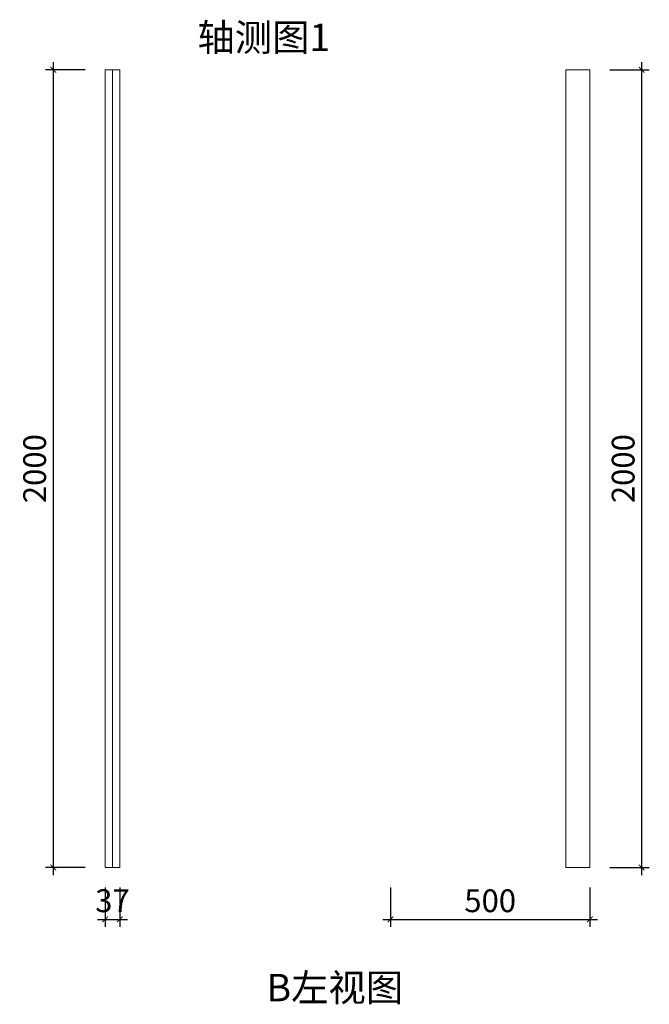
# Model space of a CAD drawing. Units: inches. Extents: x 210095 to 259468, y -20827 to -11927.
# Drawn here: x 254906 to 256485, y -20724 to -18256 of the extents above; entities that cross this region are included whole.
import ezdxf

# ---------------------------------------------------------------- set-up
doc = ezdxf.new("R2010")
doc.units = ezdxf.units.IN
doc.layers.get('0').update_dxf_attribs({"lineweight": 13})
doc.layers.add('DS-定制柜体-1', color=4, linetype='Continuous', lineweight=13)
doc.layers.add('SH-文字标注-1', color=2, linetype='Continuous', lineweight=13)
doc.layers.add('SH-尺寸标注-1', color=32, linetype='Continuous')
doc.styles.add('34c05e42-b143-4e3b-b0ce-d58c2dd2cf49', font='arial.ttf', dxfattribs={"height": 57.14286})
doc.styles.add('defaultTagTextStyle_85.74250149246242_ZH', font='txt', dxfattribs={"height": 85.742501})
doc.dimstyles.new('34c05e42-b143-4e3b-b0ce-d58c2dd2cf49', dxfattribs={"dimtxt": 57.14286, "dimasz": 14.285715, "dimexe": 19.04762, "dimexo": 0, "dimgap": 0, "dimtad": 1, "dimdec": 0, "dimzin": 1, "dimdsep": 46, "dimtxsty": '34c05e42-b143-4e3b-b0ce-d58c2dd2cf49', "dimblk": 'ARCHTICK', "dimcen": 0.09, "dimdle": 19.04762, "dimclrd": 32, "dimclrt": 2, "dimadec": 0, "dimazin": 0, "dimtfac": 1, "dimtdec": 4, "dimtix": 1, "dimtmove": 2, "dimatfit": 3, "dimfxl": 80.000002, "dimfxlon": 1, "dimtolj": 1, "dimtzin": 0, "dimarcsym": 0})

# ---------------------------------------------------------------- blocks, each defined once
blk = doc.blocks.new('CUMSTOM_43355f04d95d041e2deeaf7a6e12a361_e66ff1dda7244c22a7ae9fa9d113801c')
at = {"layer": 'DS-定制柜体-1', "color": 255, "linetype": 'Continuous'}
for p, q in [((1413.3, 2000), (1394.8, 2000)), ((1413.3, 0), (1413.3, 2000)), ((1394.8, 0), (1413.3, 0))]:
    blk.add_line(p, q, dxfattribs=at)
blk = doc.blocks.new('CUMSTOM_5f46ec394c579c0c91c785802ad1f621_69a6fdeed5e142f88e04c15d3ee1debe')
at = {"layer": 'DS-定制柜体-1', "color": 7}
blk.add_blockref('CUMSTOM_43355f04d95d041e2deeaf7a6e12a361_e66ff1dda7244c22a7ae9fa9d113801c', (0, 0), dxfattribs=at)
blk = doc.blocks.new('CUMSTOM_36abfa4c6418e0adf7bc9bc938b67bda_775d01d3b1024485b7a0518daf8ad4d5')
at = {"layer": 'DS-定制柜体-1', "color": 255, "linetype": 'Continuous'}
for p, q in [((2532.2, 2000), (2532.2, 0)), ((2592.2, 2000), (2532.2, 2000)), ((2592.2, 0), (2592.2, 2000)), ((2532.2, 0), (2592.2, 0))]:
    blk.add_line(p, q, dxfattribs=at)
blk = doc.blocks.new('CUMSTOM_6fc1070d54dfdf1216f7e36d24a427f6_6a181d4cd62045ea8bac4137a5acba83')
at = {"layer": 'DS-定制柜体-1', "color": 7}
blk.add_blockref('CUMSTOM_36abfa4c6418e0adf7bc9bc938b67bda_775d01d3b1024485b7a0518daf8ad4d5', (0, 0), dxfattribs=at)
blk = doc.blocks.new('CUMSTOM_9d09cda36abd6cd201f1e4b6d394d102_5b7701c431f04f95af55cbc4e3f255c1')
at = {"layer": 'DS-定制柜体-1', "color": 255, "linetype": 'Continuous'}
for p, q in [((1394.8, 2000), (1376.3, 2000)), ((1376.3, 2000), (1376.3, 0)), ((1394.8, 0), (1394.8, 2000)), ((1376.3, 0), (1394.8, 0))]:
    blk.add_line(p, q, dxfattribs=at)
blk = doc.blocks.new('CUMSTOM_f2f127c0f848b8b0b69e5d988e029d09_5e933241e89047d0aac298b9dcfbffa9')
at = {"layer": 'DS-定制柜体-1', "color": 7}
blk.add_blockref('CUMSTOM_9d09cda36abd6cd201f1e4b6d394d102_5b7701c431f04f95af55cbc4e3f255c1', (0, 0), dxfattribs=at)
blk = doc.blocks.new('_ArchTick')
at = {"color": 0, "linetype": 'ByBlock', "const_width": 0.15}
blk.add_lwpolyline([(-0.5, -0.5), (0.5, 0.5)], dxfattribs=at)
blk = doc.blocks.new('*D922')
at = {"layer": 'Defpoints', "color": 0, "transparency": 16777216}
for p in [(255120.1, -20431.4), (255157.1, -20431.4), (255157.1, -20511.4)]:
    blk.add_point(p, dxfattribs=at)
at = {"layer": 'SH-尺寸标注-1', "color": 0, "linetype": 'Continuous', "lineweight": -2, "transparency": 16777216}
for p, q in [((255120.1, -20431.4), (255120.1, -20530.5)), ((255157.1, -20431.4), (255157.1, -20530.5))]:
    blk.add_line(p, q, dxfattribs=at)
at = {"layer": 'SH-尺寸标注-1', "color": 32, "linetype": 'Continuous', "lineweight": -2, "transparency": 16777216}
blk.add_line((255101, -20511.4), (255176.1, -20511.4), dxfattribs=at)
at = {"layer": 'SH-尺寸标注-1', "color": 32, "lineweight": -2, "transparency": 16777216, "xscale": 14.28571493455343, "yscale": 14.28571493455343, "zscale": 14.28571493455343, "rotation": 180}
blk.add_blockref('_ArchTick', (255120.1, -20511.4), dxfattribs=at)
at = {"layer": 'SH-尺寸标注-1', "color": 32, "lineweight": -2, "transparency": 16777216, "xscale": 14.28571493455343, "yscale": 14.28571493455343, "zscale": 14.28571493455343}
blk.add_blockref('_ArchTick', (255157.1, -20511.4), dxfattribs=at)
at = {"layer": 'SH-尺寸标注-1', "color": 2, "transparency": 16777216, "insert": (255138.6, -20464.8), "char_height": 57.14, "attachment_point": 5, "style": '34c05e42-b143-4e3b-b0ce-d58c2dd2cf49'}
blk.add_mtext('\\A1;37', dxfattribs=at)
blk = doc.blocks.new('*D921')
at = {"layer": 'Defpoints', "color": 0, "transparency": 16777216}
for p in [(255070.1, -18381.4), (254990.1, -20381.4), (255070.1, -20381.4)]:
    blk.add_point(p, dxfattribs=at)
at = {"layer": 'SH-尺寸标注-1', "color": 32, "linetype": 'Continuous', "lineweight": -2, "transparency": 16777216}
blk.add_line((254990.1, -18362.4), (254990.1, -20400.5), dxfattribs=at)
at = {"layer": 'SH-尺寸标注-1', "color": 0, "linetype": 'Continuous', "lineweight": -2, "transparency": 16777216}
for p, q in [((255070.1, -18381.4), (254971, -18381.4)), ((255070.1, -20381.4), (254971, -20381.4))]:
    blk.add_line(p, q, dxfattribs=at)
at = {"layer": 'SH-尺寸标注-1', "color": 32, "lineweight": -2, "transparency": 16777216, "xscale": 14.28571493455343, "yscale": 14.28571493455343, "zscale": 14.28571493455343}
for p, rotation in [((254990.1, -18381.4), 90), ((254990.1, -20381.4), 270)]:
    blk.add_blockref('_ArchTick', p, dxfattribs=dict(at, rotation=rotation))
at = {"layer": 'SH-尺寸标注-1', "color": 2, "transparency": 16777216, "insert": (254943.5, -19381.4), "char_height": 57.14, "attachment_point": 5, "rotation": 90, "style": '34c05e42-b143-4e3b-b0ce-d58c2dd2cf49'}
blk.add_mtext('\\A1;2000', dxfattribs=at)
blk = doc.blocks.new('*D920')
at = {"layer": 'Defpoints', "color": 0, "transparency": 16777216}
for p in [(256385.9, -18381.4), (256465.9, -18381.4), (256385.9, -20381.4)]:
    blk.add_point(p, dxfattribs=at)
at = {"layer": 'SH-尺寸标注-1', "color": 32, "linetype": 'Continuous', "lineweight": -2, "transparency": 16777216}
blk.add_line((256465.9, -20400.5), (256465.9, -18362.4), dxfattribs=at)
at = {"layer": 'SH-尺寸标注-1', "color": 0, "linetype": 'Continuous', "lineweight": -2, "transparency": 16777216}
for p, q in [((256385.9, -18381.4), (256484.9, -18381.4)), ((256385.9, -20381.4), (256484.9, -20381.4))]:
    blk.add_line(p, q, dxfattribs=at)
at = {"layer": 'SH-尺寸标注-1', "color": 32, "lineweight": -2, "transparency": 16777216, "xscale": 14.28571493455343, "yscale": 14.28571493455343, "zscale": 14.28571493455343}
for p, rotation in [((256465.9, -18381.4), 90), ((256465.9, -20381.4), 270)]:
    blk.add_blockref('_ArchTick', p, dxfattribs=dict(at, rotation=rotation))
at = {"layer": 'SH-尺寸标注-1', "color": 2, "transparency": 16777216, "insert": (256419.3, -19381.4), "char_height": 57.14, "attachment_point": 5, "rotation": 90, "style": '34c05e42-b143-4e3b-b0ce-d58c2dd2cf49'}
blk.add_mtext('\\A1;2000', dxfattribs=at)
blk = doc.blocks.new('*D919')
at = {"layer": 'Defpoints', "color": 0, "transparency": 16777216}
for p in [(255835.9, -20431.4), (256335.9, -20431.4), (256335.9, -20511.4)]:
    blk.add_point(p, dxfattribs=at)
at = {"layer": 'SH-尺寸标注-1', "color": 0, "linetype": 'Continuous', "lineweight": -2, "transparency": 16777216}
for p, q in [((255835.9, -20431.4), (255835.9, -20530.5)), ((256335.9, -20431.4), (256335.9, -20530.5))]:
    blk.add_line(p, q, dxfattribs=at)
at = {"layer": 'SH-尺寸标注-1', "color": 32, "linetype": 'Continuous', "lineweight": -2, "transparency": 16777216}
blk.add_line((255816.8, -20511.4), (256354.9, -20511.4), dxfattribs=at)
at = {"layer": 'SH-尺寸标注-1', "color": 32, "lineweight": -2, "transparency": 16777216, "xscale": 14.28571493455343, "yscale": 14.28571493455343, "zscale": 14.28571493455343, "rotation": 180}
blk.add_blockref('_ArchTick', (255835.9, -20511.4), dxfattribs=at)
at = {"layer": 'SH-尺寸标注-1', "color": 32, "lineweight": -2, "transparency": 16777216, "xscale": 14.28571493455343, "yscale": 14.28571493455343, "zscale": 14.28571493455343}
blk.add_blockref('_ArchTick', (256335.9, -20511.4), dxfattribs=at)
at = {"layer": 'SH-尺寸标注-1', "color": 2, "transparency": 16777216, "insert": (256085.9, -20464.8), "char_height": 57.14, "attachment_point": 5, "style": '34c05e42-b143-4e3b-b0ce-d58c2dd2cf49'}
blk.add_mtext('\\A1;500', dxfattribs=at)

msp = doc.modelspace()

# ---------------------------------------------------------------- block references
at = {"layer": 'DS-定制柜体-1', "color": 7}
for name in ['CUMSTOM_f2f127c0f848b8b0b69e5d988e029d09_5e933241e89047d0aac298b9dcfbffa9', 'CUMSTOM_5f46ec394c579c0c91c785802ad1f621_69a6fdeed5e142f88e04c15d3ee1debe', 'CUMSTOM_6fc1070d54dfdf1216f7e36d24a427f6_6a181d4cd62045ea8bac4137a5acba83']:
    msp.add_blockref(name, (253743.7, -20381.4), dxfattribs=at)

# ---------------------------------------------------------------- texts
at = {"layer": 'SH-文字标注-1', "color": 2, "char_height": 68.59, "attachment_point": 5, "line_spacing_factor": 0.8, "style": 'defaultTagTextStyle_85.74250149246242_ZH'}
for s, insert in [('轴测图1', (255518.1, -18309)), ('B左视图', (255696.3, -20691.4))]:
    msp.add_mtext(s, dxfattribs=dict(at, insert=insert))

# ---------------------------------------------------------------- dimensions: what is measured, and where the dimension line sits
at = {"layer": 'SH-尺寸标注-1', "color": 32, "linetype": 'Continuous'}
for base, p1, p2, angle, picture, middle in [((254990.1, -20381.4), (255070.1, -18381.4), (255070.1, -20381.4), 270, '*D921', (254943.5, -19381.4)), ((256465.9, -18381.4), (256385.9, -20381.4), (256385.9, -18381.4), 90, '*D920', (256419.3, -19381.4))]:
    dim = msp.add_linear_dim(base=base, p1=p1, p2=p2, angle=angle, dimstyle='34c05e42-b143-4e3b-b0ce-d58c2dd2cf49', override={"dimscale": 1, "dimclrt": 2}, dxfattribs=at)
    dim.commit()
    dim.dimension.update_dxf_attribs({"geometry": picture, "text_midpoint": middle, "dimtype": 128})
for base, p1, p2, picture, middle in [((255157.1, -20511.4), (255120.1, -20431.4), (255157.1, -20431.4), '*D922', (255138.6, -20464.8)), ((256335.9, -20511.4), (255835.9, -20431.4), (256335.9, -20431.4), '*D919', (256085.9, -20464.8))]:
    dim = msp.add_linear_dim(base=base, p1=p1, p2=p2, dimstyle='34c05e42-b143-4e3b-b0ce-d58c2dd2cf49', override={"dimscale": 1, "dimclrt": 2}, dxfattribs=at)
    dim.commit()
    dim.dimension.update_dxf_attribs({"geometry": picture, "text_midpoint": middle, "dimtype": 128})

doc.saveas('drawing.dxf')
